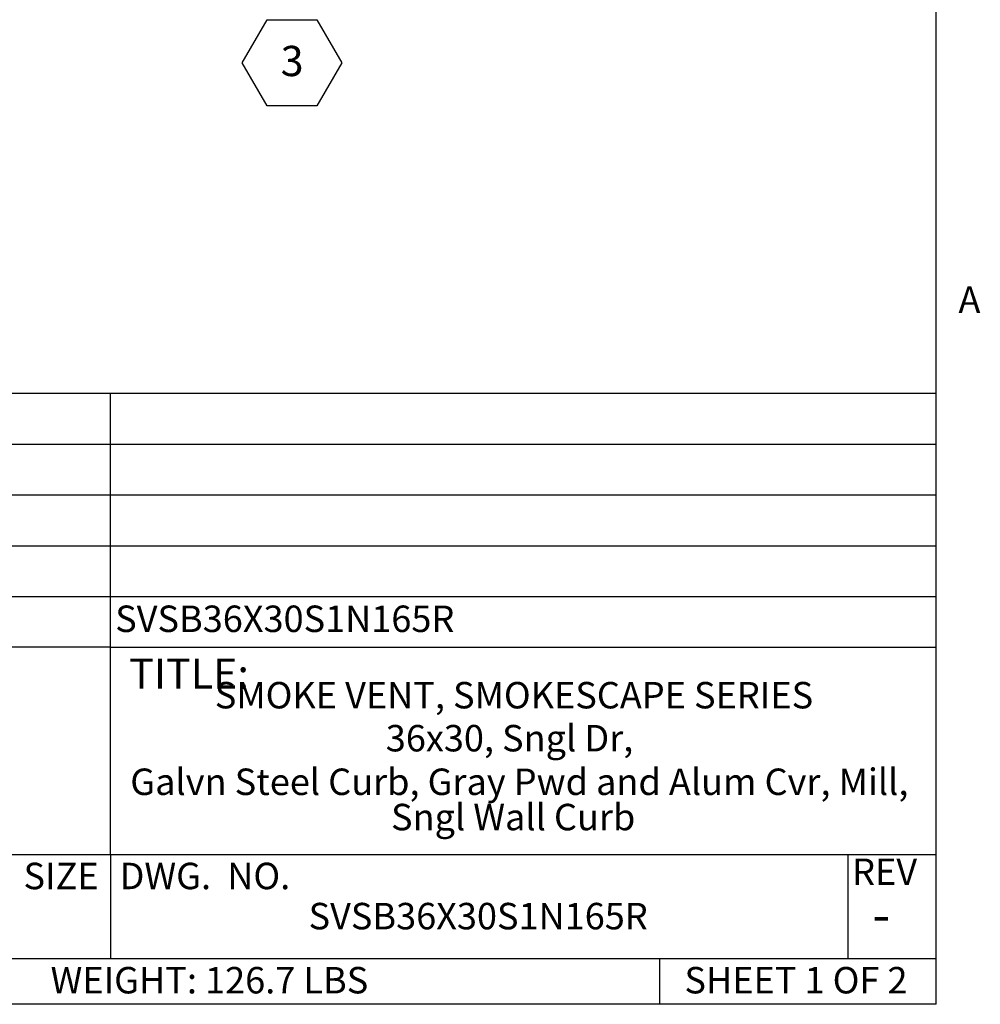
# Model space of a CAD drawing. Units: inches. Extents: x 0.1 to 10.8, y -1.1 to 8.4.
# Drawn here: x 8.1 to 10.8, y 0.4 to 3.1 of the extents above; entities that cross this region are included whole.
import ezdxf

# ---------------------------------------------------------------- set-up
doc = ezdxf.new("R2010")
doc.units = ezdxf.units.IN
doc.header["$MEASUREMENT"] = 0
doc.layers.add('FORMAT', color=7, linetype='Continuous')
doc.styles.add('SLDTEXTSTYLE1', font='TXT', dxfattribs={"width": 0.605})

# ---------------------------------------------------------------- blocks, each defined once
blk = doc.blocks.new('SW_NOTE_16')
at = {"layer": 'FORMAT', "color": 0, "char_height": 0.07291666666666666, "attachment_point": 2, "style": 'SLDTEXTSTYLE1'}
for s, insert in [('Galvn Steel Curb, Gray Pwd and Alum Cvr, Mill,', (1.061848958333333, 0.09399452269170572)), ('Sngl Wall Curb', (1.044800982857001, -0.003227698355567112))]:
    blk.add_mtext(s, dxfattribs=dict(at, insert=insert))
blk = doc.blocks.new('SW_NOTE_26')
at = {"layer": 'FORMAT', "color": 0}
for p, q in [((-0.0684608814984349, -0.1198947270510049), (0, -0.001317001964762038)), ((0, -0.001317001964762038), (0.136921762996872, -0.001317001964762038)), ((0.136921762996872, -0.001317001964762038), (0.2053826444953069, -0.1198947270510049)), ((0, -0.2384724521372478), (-0.0684608814984349, -0.1198947270510049)), ((0.2053826444953069, -0.1198947270510049), (0.136921762996872, -0.2384724521372478)), ((0.136921762996872, -0.2384724521372478), (0, -0.2384724521372478))]:
    blk.add_line(p, q, dxfattribs=at)
at = {"layer": 'FORMAT', "color": 0, "insert": (0.0688466840859442, -0.0727867061277053), "char_height": 0.08333333333333333, "attachment_point": 2, "style": 'SLDTEXTSTYLE1'}
blk.add_mtext('3', dxfattribs=at)

msp = doc.modelspace()

# ---------------------------------------------------------------- linework, layer by layer
at = {"color": 8, "linetype": 'Continuous', "lineweight": 0}
for q in [(10.629927, 8.192073170731705), (0.3299269999999985, 0.3920731707317028)]:
    msp.add_line((10.629927, 0.3920731707317041), q, dxfattribs=at)
at = {"layer": 'FORMAT'}
for q in [(10.629927, 8.1920731707317), (0.3299269999999985, 0.3920731707317042)]:
    msp.add_line((10.629927, 0.3920731707317042), q, dxfattribs=at)
at = {"layer": 'FORMAT', "color": 8}
for p, q in [((6.762731202323897, 2.075938251045717), (10.629927, 2.075938251045717)), ((8.355736516530001, 1.375938251045717), (8.355736516530001, 2.075938251045717)), ((6.762731202323897, 1.935938251045717), (10.629927, 1.935938251045717)), ((6.762731202323897, 1.795938251045717), (10.629927, 1.795938251045717)), ((6.762731202323897, 1.655938251045717), (10.629927, 1.655938251045717)), ((6.762731202323897, 1.515938251045717), (10.629927, 1.515938251045717)), ((8.355736516530001, 1.375938251045717), (6.762731202323897, 1.375938251045716)), ((8.355736516530001, 0.8046669458653612), (8.355736516530001, 1.375938251045717)), ((8.355736516530001, 1.375938251045717), (10.629927, 1.375938251045717)), ((6.762731202323897, 0.8046669458653612), (10.629927, 0.8046669458653612)), ((8.355736516530001, 0.8046669458653612), (8.355736516530001, 0.5181034968255895)), ((10.38656235740097, 0.8046669458653612), (10.38656235740097, 0.5181034968255895)), ((8.085449481790619, 0.5181034968255896), (10.629927, 0.5181034968255955)), ((9.86821046538748, 0.5181034968255895), (9.86821046538748, 0.392073170731704))]:
    msp.add_line(p, q, dxfattribs=at)

# ---------------------------------------------------------------- block references
at = {"layer": 'FORMAT', "color": 7}
msp.add_blockref('SW_NOTE_26', (8.787495280494126, 3.106075977803217), dxfattribs=at)
at = {"layer": 'FORMAT'}
msp.add_blockref('SW_NOTE_16', (8.420293965204946, 0.9477616673125604), dxfattribs=at)

# ---------------------------------------------------------------- texts
at = {"layer": 'FORMAT', "style": 'SLDTEXTSTYLE1'}
for s, insert, char_height, attachment_point in [('A', (10.69168960306803, 2.370324982572905), 0.07291666666666666, 1), ('SVSB36X30S1N165R', (8.368992339184063, 1.490920180456451), 0.07291666666666666, 1), ('TITLE:', (8.407489748132882, 1.345012488707767), 0.08333333333333333, 1), ('SMOKE VENT, SMOKESCAPE SERIES', (9.467368911969466, 1.280388378945661), 0.07291666666666666, 2), ('36x30, Sngl Dr,', (9.455111125766187, 1.16189500026811), 0.07291666666666666, 2), ('REV', (10.398731669913, 0.7937731803132452), 0.07291666666666666, 1), ('SIZE', (8.116452415294933, 0.7822106478601236), 0.07291666666666666, 1), ('DWG.  NO.', (8.381119207488842, 0.7822106478601214), 0.07291666666666666, 1), ('SVSB36X30S1N165R', (9.36871309568886, 0.6715742654484922), 0.07291666666666666, 2), ('WEIGHT: 126.7 LBS', (8.191025881758183, 0.4949779047794063), 0.07291666666666666, 1), ('SHEET 1 OF 2', (9.93687676327117, 0.4949779047794063), 0.07291666666666666, 1)]:
    msp.add_mtext(s, dxfattribs=dict(at, insert=insert, char_height=char_height, attachment_point=attachment_point))
at = {"layer": 'FORMAT', "color": 7, "insert": (10.47918716085097, 0.6920659642847332), "char_height": 0.1041666666666667, "attachment_point": 2, "style": 'SLDTEXTSTYLE1'}
msp.add_mtext('-', dxfattribs=at)

doc.saveas('drawing.dxf')
